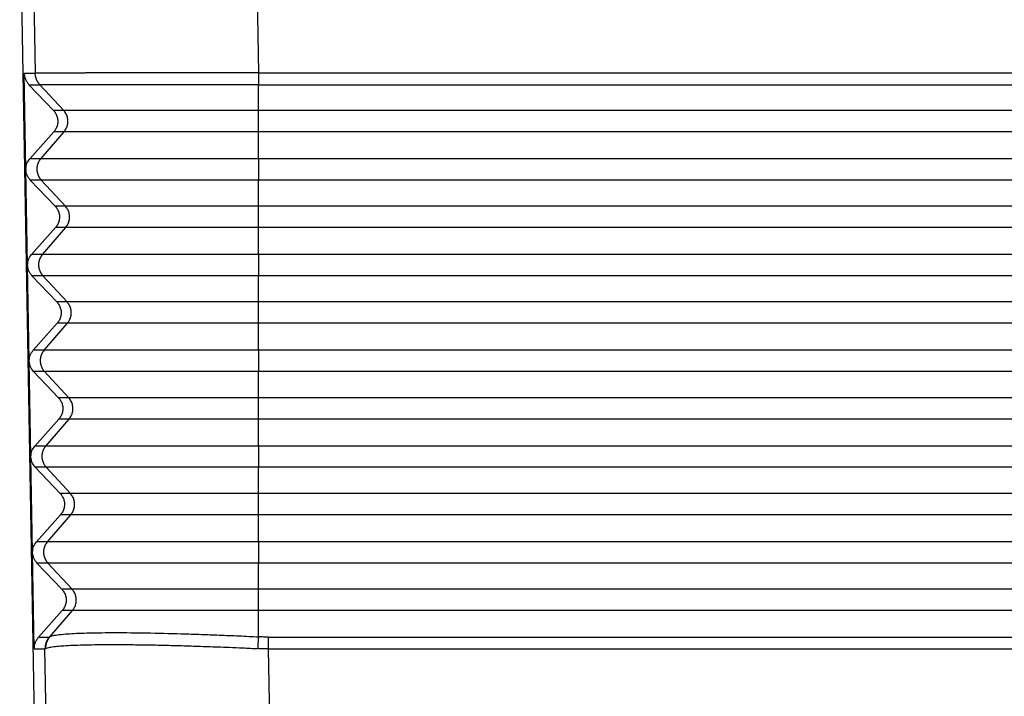
# Model space of a CAD drawing. Units: millimetres. Extents: x -567 to -270, y -385 to -175.
# Drawn here: x -497 to -466, y -283 to -262 of the extents above; entities that cross this region are included whole.
import ezdxf

# ---------------------------------------------------------------- set-up
doc = ezdxf.new("R2010")
doc.units = ezdxf.units.MM

msp = doc.modelspace()

# ---------------------------------------------------------------- linework, layer by layer
at = {"color": 2, "linetype": 'Continuous'}
for p, q in [((-496.596, -251.639), (-496.391, -263.379)), ((-489.598, -251.639), (-489.393, -263.369)), ((-495.499, -264.549), (-496.245, -263.743)), ((-489.394, -264.549), (-489.394, -263.743)), ((-495.499, -264.549), (-495.82, -264.549)), ((-489.394, -264.549), (-495.499, -264.549)), ((-410.658, -264.549), (-489.394, -264.549)), ((-489.394, -265.216), (-489.394, -264.549)), ((-496.217, -266.062), (-495.487, -265.216)), ((-495.487, -265.216), (-495.808, -265.216)), ((-489.394, -265.216), (-495.487, -265.216)), ((-410.658, -265.216), (-489.394, -265.216)), ((-489.394, -266.062), (-489.394, -265.216)), ((-496.217, -266.062), (-496.559, -266.062)), ((-489.394, -266.062), (-496.217, -266.062)), ((-410.658, -266.062), (-489.394, -266.062)), ((-489.394, -266.062), (-489.394, -266.729)), ((-496.206, -266.729), (-496.547, -266.729)), ((-489.394, -266.729), (-496.206, -266.729)), ((-495.446, -267.549), (-496.206, -266.729)), ((-410.658, -266.729), (-489.394, -266.729)), ((-489.394, -267.549), (-489.394, -266.729)), ((-495.446, -267.549), (-495.767, -267.549)), ((-489.394, -267.549), (-495.446, -267.549)), ((-410.658, -267.549), (-489.394, -267.549)), ((-489.394, -268.216), (-489.394, -267.549)), ((-496.165, -269.062), (-495.435, -268.216)), ((-495.435, -268.216), (-495.756, -268.216)), ((-489.394, -268.216), (-495.435, -268.216)), ((-410.658, -268.216), (-489.394, -268.216)), ((-489.394, -269.062), (-489.394, -268.216)), ((-496.165, -269.062), (-496.507, -269.062)), ((-489.394, -269.062), (-496.165, -269.062)), ((-489.394, -269.062), (-489.394, -269.729)), ((-410.658, -269.062), (-489.394, -269.062)), ((-496.153, -269.729), (-496.495, -269.729)), ((-495.394, -270.549), (-496.153, -269.729)), ((-489.394, -269.729), (-496.153, -269.729)), ((-489.394, -270.549), (-489.394, -269.729)), ((-410.658, -269.729), (-489.394, -269.729)), ((-495.394, -270.549), (-495.715, -270.549)), ((-489.394, -270.549), (-495.394, -270.549)), ((-489.394, -271.216), (-489.394, -270.549)), ((-410.658, -270.549), (-489.394, -270.549)), ((-496.113, -272.062), (-495.382, -271.216)), ((-495.382, -271.216), (-495.703, -271.216)), ((-489.394, -271.216), (-495.382, -271.216)), ((-489.394, -272.062), (-489.394, -271.216)), ((-410.658, -271.216), (-489.394, -271.216)), ((-496.113, -272.062), (-496.454, -272.062)), ((-489.394, -272.062), (-496.113, -272.062)), ((-410.658, -272.062), (-489.394, -272.062)), ((-489.394, -272.062), (-489.394, -272.729)), ((-496.101, -272.729), (-496.443, -272.729)), ((-489.394, -272.729), (-496.101, -272.729)), ((-495.342, -273.549), (-496.101, -272.729)), ((-410.658, -272.729), (-489.394, -272.729)), ((-489.394, -273.549), (-489.394, -272.729)), ((-495.342, -273.549), (-495.662, -273.549)), ((-489.394, -273.549), (-495.342, -273.549)), ((-410.658, -273.549), (-489.394, -273.549)), ((-489.394, -274.216), (-489.394, -273.549)), ((-496.06, -275.062), (-495.33, -274.216)), ((-495.33, -274.216), (-495.651, -274.216)), ((-489.394, -274.216), (-495.33, -274.216)), ((-410.658, -274.216), (-489.394, -274.216)), ((-489.394, -275.062), (-489.394, -274.216)), ((-496.06, -275.062), (-496.402, -275.062)), ((-489.394, -275.062), (-496.06, -275.062)), ((-410.658, -275.062), (-489.394, -275.062)), ((-489.394, -275.062), (-489.394, -275.729)), ((-496.049, -275.729), (-496.39, -275.729)), ((-489.394, -275.729), (-496.049, -275.729)), ((-495.289, -276.549), (-496.049, -275.729)), ((-489.394, -276.549), (-489.394, -275.729)), ((-410.658, -275.729), (-489.394, -275.729)), ((-495.289, -276.549), (-495.61, -276.549)), ((-489.394, -276.549), (-495.289, -276.549)), ((-489.394, -277.216), (-489.394, -276.549)), ((-410.658, -276.549), (-489.394, -276.549)), ((-496.008, -278.062), (-495.278, -277.216)), ((-495.278, -277.216), (-495.598, -277.216)), ((-489.394, -277.216), (-495.278, -277.216)), ((-410.658, -277.216), (-489.394, -277.216)), ((-489.394, -278.062), (-489.394, -277.216)), ((-496.008, -278.062), (-496.349, -278.062)), ((-489.394, -278.062), (-496.008, -278.062)), ((-410.658, -278.062), (-489.394, -278.062)), ((-489.394, -278.062), (-489.394, -278.729)), ((-495.996, -278.729), (-496.338, -278.729)), ((-489.394, -278.729), (-495.996, -278.729)), ((-495.237, -279.549), (-495.996, -278.729)), ((-489.394, -279.549), (-489.394, -278.729)), ((-410.658, -278.729), (-489.394, -278.729)), ((-495.237, -279.549), (-495.557, -279.549)), ((-489.394, -279.549), (-495.237, -279.549)), ((-410.658, -279.549), (-489.394, -279.549)), ((-489.394, -280.216), (-489.394, -279.549)), ((-495.936, -281.039), (-495.225, -280.216)), ((-495.225, -280.216), (-495.546, -280.216)), ((-489.394, -280.216), (-495.225, -280.216)), ((-410.658, -280.216), (-489.394, -280.216)), ((-489.394, -281.039), (-489.394, -280.216)), ((-496.284, -281.047), (-495.951, -281.047)), ((-489.088, -281.047), (-410.964, -281.047)), ((-496.421, -281.416), (-496.085, -281.416)), ((-496.034, -284.389), (-496.085, -281.416)), ((-489.088, -281.416), (-410.964, -281.416)), ((-489.088, -281.416), (-489.038, -284.389))]:
    msp.add_line(p, q, dxfattribs=at)
at = {"color": 7, "linetype": 'Continuous'}
for p, q in [((-496.878, -257.539), (-496.409, -284.389)), ((-496.684, -266.388), (-496.737, -263.379)), ((-496.587, -263.743), (-495.82, -264.549)), ((-495.808, -265.216), (-496.559, -266.062)), ((-496.632, -269.388), (-496.684, -266.407)), ((-496.547, -266.729), (-495.767, -267.549)), ((-495.756, -268.216), (-496.507, -269.062)), ((-496.579, -272.388), (-496.631, -269.407)), ((-496.495, -269.729), (-495.715, -270.549)), ((-495.703, -271.216), (-496.454, -272.062)), ((-496.527, -275.388), (-496.579, -272.407)), ((-496.443, -272.729), (-495.662, -273.549)), ((-495.651, -274.216), (-496.402, -275.062)), ((-496.474, -278.388), (-496.526, -275.407)), ((-496.39, -275.729), (-495.61, -276.549)), ((-495.598, -277.216), (-496.349, -278.062)), ((-496.421, -281.416), (-496.474, -278.407)), ((-496.338, -278.729), (-495.557, -279.549)), ((-495.546, -280.216), (-496.284, -281.047))]:
    msp.add_line(p, q, dxfattribs=at)
at = {"color": 2, "linetype": 'Continuous'}
for points, knots in [([(-496.737, -263.379), (-496.708, -263.379), (-496.65, -263.379), (-496.564, -263.379), (-496.478, -263.379), (-496.42, -263.379), (-496.391, -263.379)], [0, 0, 0, 0, 0.0863301, 0.1726603, 0.2589903, 0.3453204, 0.3453204, 0.3453204, 0.3453204]), ([(-489.393, -263.369), (-489.417, -263.369), (-489.465, -263.369), (-489.559, -263.369), (-489.674, -263.37), (-489.882, -263.37), (-490.157, -263.37), (-490.5, -263.371), (-490.84, -263.371), (-491.177, -263.372), (-491.479, -263.372), (-491.745, -263.373), (-491.977, -263.373), (-492.205, -263.373), (-492.429, -263.374), (-492.65, -263.374), (-492.867, -263.374), (-493.071, -263.374), (-493.262, -263.375), (-493.441, -263.375), (-493.616, -263.375), (-493.786, -263.375), (-493.952, -263.376), (-494.114, -263.376), (-494.272, -263.376), (-494.419, -263.376), (-494.557, -263.376), (-494.685, -263.376), (-494.809, -263.377), (-494.929, -263.377), (-495.044, -263.377), (-495.156, -263.377), (-495.263, -263.377), (-495.365, -263.377), (-495.46, -263.377), (-495.548, -263.378), (-495.629, -263.378), (-495.705, -263.378), (-495.778, -263.378), (-495.847, -263.378), (-495.912, -263.378), (-495.973, -263.378), (-496.03, -263.378), (-496.083, -263.378), (-496.132, -263.378), (-496.178, -263.378), (-496.219, -263.378), (-496.256, -263.378), (-496.288, -263.378), (-496.316, -263.378), (-496.34, -263.379), (-496.36, -263.379), (-496.374, -263.379), (-496.384, -263.379), (-496.389, -263.379), (-496.391, -263.379), (-496.391, -263.379)], [0, 0, 0, 0, 0.071828, 0.143541, 0.28151, 0.41944, 0.764861, 1.108092, 1.448509, 1.785486, 2.118398, 2.353099, 2.584676, 2.812918, 3.037614, 3.258554, 3.475527, 3.688322, 3.870719, 4.04928, 4.223886, 4.394416, 4.560748, 4.722762, 4.880336, 5.03335, 5.165325, 5.293306, 5.417227, 5.537024, 5.65263, 5.763979, 5.871007, 5.973647, 6.071834, 6.156274, 6.236891, 6.313652, 6.386529, 6.455489, 6.520501, 6.581536, 6.638562, 6.691548, 6.740464, 6.786109, 6.827397, 6.864316, 6.896852, 6.924994, 6.948729, 6.968044, 6.982926, 6.993363, 6.996295, 6.99851, 6.99851, 6.99851, 6.99851]), ([(-496.245, -263.743), (-496.251, -263.737), (-496.262, -263.724), (-496.277, -263.705), (-496.292, -263.685), (-496.306, -263.664), (-496.319, -263.643), (-496.331, -263.62), (-496.342, -263.598), (-496.352, -263.574), (-496.361, -263.55), (-496.369, -263.526), (-496.375, -263.502), (-496.381, -263.477), (-496.385, -263.453), (-496.389, -263.428), (-496.391, -263.403), (-496.391, -263.387), (-496.391, -263.379)], [0, 0, 0, 0, 0.024623, 0.0494255, 0.0743842, 0.0994745, 0.1246711, 0.1499482, 0.1752793, 0.2006377, 0.2259963, 0.2513282, 0.2766066, 0.3018052, 0.3268979, 0.3518594, 0.3766652, 0.4012919, 0.4012919, 0.4012919, 0.4012919]), ([(-489.393, -263.369), (-489.393, -263.386), (-489.393, -263.42), (-489.393, -263.47), (-489.393, -263.52), (-489.393, -263.569), (-489.394, -263.617), (-489.394, -263.661), (-489.394, -263.703), (-489.394, -263.73), (-489.394, -263.743)], [0, 0, 0, 0, 0.0505118, 0.1012525, 0.1515522, 0.2007284, 0.2481157, 0.2930979, 0.3351302, 0.3737664, 0.3737664, 0.3737664, 0.3737664]), ([(-489.393, -263.369), (-489.37, -263.369), (-489.323, -263.369), (-482.747, -263.369), (-469.664, -263.369), (-450.059, -263.369), (-430.437, -263.369), (-417.322, -263.369), (-410.729, -263.369), (-410.682, -263.369), (-410.659, -263.369)], [0, 0, 0, 0, 0.070024, 0.140146, 19.728633, 39.317121, 58.955609, 78.594096, 78.664218, 78.734242, 78.734242, 78.734242, 78.734242]), ([(-496.587, -263.743), (-496.558, -263.743), (-496.501, -263.743), (-496.416, -263.743), (-496.33, -263.743), (-496.274, -263.743), (-496.245, -263.743)], [0, 0, 0, 0, 0.0853606, 0.1707211, 0.2560817, 0.3414423, 0.3414423, 0.3414423, 0.3414423]), ([(-489.394, -263.743), (-489.417, -263.743), (-489.464, -263.743), (-489.555, -263.743), (-489.669, -263.743), (-489.871, -263.743), (-490.141, -263.743), (-490.477, -263.743), (-490.81, -263.743), (-491.14, -263.743), (-491.435, -263.743), (-491.696, -263.743), (-491.922, -263.743), (-492.146, -263.743), (-492.366, -263.743), (-492.582, -263.743), (-492.794, -263.743), (-492.994, -263.743), (-493.181, -263.743), (-493.356, -263.743), (-493.527, -263.743), (-493.694, -263.743), (-493.857, -263.743), (-494.015, -263.743), (-494.17, -263.743), (-494.319, -263.743), (-494.464, -263.743), (-494.605, -263.743), (-494.74, -263.743), (-494.87, -263.743), (-494.994, -263.743), (-495.114, -263.743), (-495.228, -263.743), (-495.332, -263.743), (-495.428, -263.743), (-495.515, -263.743), (-495.597, -263.743), (-495.675, -263.743), (-495.748, -263.743), (-495.816, -263.743), (-495.879, -263.743), (-495.937, -263.743), (-495.991, -263.743), (-496.041, -263.743), (-496.085, -263.743), (-496.124, -263.743), (-496.158, -263.743), (-496.186, -263.743), (-496.209, -263.743), (-496.226, -263.743), (-496.237, -263.743), (-496.243, -263.743), (-496.244, -263.743), (-496.245, -263.743)], [0, 0, 0, 0, 0.069805, 0.139707, 0.274792, 0.409838, 0.748036, 1.084092, 1.417392, 1.747324, 2.073275, 2.303069, 2.529805, 2.753275, 2.973274, 3.189595, 3.402032, 3.610377, 3.78896, 3.963788, 4.134744, 4.301708, 4.464562, 4.623188, 4.777467, 4.927281, 5.072374, 5.212508, 5.347591, 5.477533, 5.60224, 5.721623, 5.835589, 5.944046, 6.035676, 6.122679, 6.205015, 6.282642, 6.355518, 6.423603, 6.486854, 6.54523, 6.598691, 6.648667, 6.693243, 6.732401, 6.766123, 6.794391, 6.817188, 6.834497, 6.846299, 6.84909, 6.851342, 6.851342, 6.851342, 6.851342]), ([(-489.394, -263.743), (-482.832, -263.743), (-469.71, -263.743), (-453.307, -263.743), (-440.184, -263.743), (-430.342, -263.743), (-420.5, -263.743), (-413.939, -263.743), (-410.658, -263.743)], [0, 0, 0, 0, 19.683952, 39.367905, 49.209782, 59.05166, 68.893735, 78.735809, 78.735809, 78.735809, 78.735809]), ([(-495.487, -265.216), (-495.463, -265.183), (-495.414, -265.118), (-495.374, -265.002), (-495.36, -264.88), (-495.378, -264.759), (-495.422, -264.644), (-495.473, -264.581), (-495.499, -264.549)], [0, 0, 0, 0, 0.1213272, 0.2426626, 0.3640022, 0.4853416, 0.6066759, 0.7280018, 0.7280018, 0.7280018, 0.7280018]), ([(-496.217, -266.062), (-496.242, -266.094), (-496.29, -266.16), (-496.331, -266.276), (-496.344, -266.398), (-496.327, -266.519), (-496.282, -266.634), (-496.231, -266.697), (-496.206, -266.729)], [0, 0, 0, 0, 0.1213272, 0.2426626, 0.3640022, 0.4853416, 0.6066759, 0.7280018, 0.7280018, 0.7280018, 0.7280018]), ([(-495.435, -268.216), (-495.41, -268.183), (-495.362, -268.118), (-495.321, -268.002), (-495.308, -267.88), (-495.325, -267.759), (-495.37, -267.644), (-495.421, -267.581), (-495.446, -267.549)], [0, 0, 0, 0, 0.1213272, 0.2426626, 0.3640022, 0.4853416, 0.6066759, 0.7280018, 0.7280018, 0.7280018, 0.7280018]), ([(-496.165, -269.062), (-496.189, -269.094), (-496.238, -269.16), (-496.279, -269.276), (-496.292, -269.398), (-496.274, -269.519), (-496.23, -269.634), (-496.179, -269.697), (-496.153, -269.729)], [0, 0, 0, 0, 0.1213272, 0.2426626, 0.3640022, 0.4853416, 0.6066759, 0.7280018, 0.7280018, 0.7280018, 0.7280018]), ([(-495.382, -271.216), (-495.358, -271.183), (-495.309, -271.118), (-495.269, -271.002), (-495.256, -270.88), (-495.273, -270.759), (-495.318, -270.644), (-495.368, -270.581), (-495.394, -270.549)], [0, 0, 0, 0, 0.1213272, 0.2426626, 0.3640022, 0.4853416, 0.6066759, 0.7280018, 0.7280018, 0.7280018, 0.7280018]), ([(-496.113, -272.062), (-496.137, -272.094), (-496.186, -272.16), (-496.226, -272.276), (-496.239, -272.398), (-496.222, -272.519), (-496.177, -272.634), (-496.127, -272.697), (-496.101, -272.729)], [0, 0, 0, 0, 0.1213272, 0.2426626, 0.3640022, 0.4853416, 0.6066759, 0.7280018, 0.7280018, 0.7280018, 0.7280018]), ([(-495.33, -274.216), (-495.306, -274.183), (-495.257, -274.118), (-495.216, -274.002), (-495.203, -273.88), (-495.221, -273.759), (-495.265, -273.644), (-495.316, -273.581), (-495.342, -273.549)], [0, 0, 0, 0, 0.1213272, 0.2426626, 0.3640022, 0.4853416, 0.6066759, 0.7280018, 0.7280018, 0.7280018, 0.7280018]), ([(-496.06, -275.062), (-496.085, -275.094), (-496.133, -275.16), (-496.174, -275.276), (-496.187, -275.398), (-496.17, -275.519), (-496.125, -275.634), (-496.074, -275.697), (-496.049, -275.729)], [0, 0, 0, 0, 0.1213272, 0.2426626, 0.3640022, 0.4853416, 0.6066759, 0.7280018, 0.7280018, 0.7280018, 0.7280018]), ([(-495.278, -277.216), (-495.253, -277.183), (-495.205, -277.118), (-495.164, -277.002), (-495.151, -276.88), (-495.168, -276.759), (-495.213, -276.644), (-495.264, -276.581), (-495.289, -276.549)], [0, 0, 0, 0, 0.1213272, 0.2426626, 0.3640022, 0.4853416, 0.6066759, 0.7280018, 0.7280018, 0.7280018, 0.7280018]), ([(-496.008, -278.062), (-496.032, -278.094), (-496.081, -278.16), (-496.121, -278.276), (-496.135, -278.398), (-496.117, -278.519), (-496.073, -278.634), (-496.022, -278.697), (-495.996, -278.729)], [0, 0, 0, 0, 0.1213272, 0.2426626, 0.3640022, 0.4853416, 0.6066759, 0.7280018, 0.7280018, 0.7280018, 0.7280018]), ([(-495.225, -280.216), (-495.201, -280.183), (-495.152, -280.118), (-495.112, -280.002), (-495.099, -279.88), (-495.116, -279.759), (-495.16, -279.644), (-495.211, -279.581), (-495.237, -279.549)], [0, 0, 0, 0, 0.1213272, 0.2426626, 0.3640022, 0.4853416, 0.6066759, 0.7280018, 0.7280018, 0.7280018, 0.7280018]), ([(-495.951, -281.047), (-495.956, -281.054), (-495.967, -281.066), (-495.982, -281.086), (-495.996, -281.107), (-496.009, -281.128), (-496.021, -281.15), (-496.033, -281.173), (-496.043, -281.196), (-496.052, -281.219), (-496.06, -281.244), (-496.067, -281.268), (-496.073, -281.292), (-496.078, -281.317), (-496.081, -281.342), (-496.084, -281.367), (-496.085, -281.392), (-496.085, -281.408), (-496.085, -281.416)], [0, 0, 0, 0, 0.0246233, 0.0494261, 0.0743851, 0.0994756, 0.1246725, 0.1499499, 0.1752812, 0.2006397, 0.2259985, 0.2513306, 0.2766092, 0.3018079, 0.3269006, 0.3518622, 0.3766681, 0.4012948, 0.4012948, 0.4012948, 0.4012948]), ([(-495.936, -281.039), (-495.941, -281.045), (-495.952, -281.058), (-495.967, -281.078), (-495.981, -281.099), (-495.994, -281.12), (-496.006, -281.142), (-496.017, -281.165), (-496.027, -281.188), (-496.037, -281.211), (-496.045, -281.236), (-496.051, -281.26), (-496.057, -281.285), (-496.062, -281.309), (-496.065, -281.334), (-496.067, -281.359), (-496.069, -281.384), (-496.068, -281.4), (-496.068, -281.409)], [0, 0, 0, 0, 0.024599, 0.0493803, 0.0743209, 0.0993963, 0.1245818, 0.1498515, 0.1751791, 0.2005381, 0.2259014, 0.2512422, 0.2765336, 0.3017492, 0.3268627, 0.3518487, 0.3766825, 0.4013402, 0.4013402, 0.4013402, 0.4013402]), ([(-495.936, -281.039), (-495.938, -281.04), (-495.941, -281.043), (-495.945, -281.045), (-495.948, -281.047), (-495.95, -281.047), (-495.951, -281.047)], [0, 0, 0, 0, 0.00651061, 0.01116439, 0.01466972, 0.01733067, 0.01733067, 0.01733067, 0.01733067]), ([(-495.936, -281.039), (-495.91, -281.027), (-495.846, -280.999), (-495.722, -280.98), (-495.543, -280.957), (-495.307, -280.94), (-495.014, -280.925), (-494.677, -280.915), (-494.294, -280.909), (-493.7, -280.906), (-492.869, -280.915), (-491.97, -280.936), (-491.209, -280.961), (-490.605, -280.984), (-490.008, -281.009), (-489.596, -281.029), (-489.394, -281.039)], [0, 0, 0, 0, 0.085638, 0.207821, 0.374873, 0.628969, 0.91656, 1.254879, 1.640084, 2.066143, 3.036106, 4.13271, 4.765098, 5.319169, 5.94756, 6.555964, 6.555964, 6.555964, 6.555964]), ([(-489.394, -281.039), (-489.395, -281.052), (-489.397, -281.079), (-489.401, -281.121), (-489.404, -281.165), (-489.408, -281.212), (-489.411, -281.26), (-489.414, -281.31), (-489.417, -281.359), (-489.419, -281.392), (-489.42, -281.409)], [0, 0, 0, 0, 0.0389926, 0.081116, 0.1259347, 0.1729248, 0.2215008, 0.2710346, 0.3208855, 0.3704263, 0.3704263, 0.3704263, 0.3704263]), ([(-489.088, -281.047), (-489.115, -281.047), (-489.166, -281.047), (-489.242, -281.045), (-489.316, -281.043), (-489.367, -281.041), (-489.394, -281.039)], [0, 0, 0, 0, 0.0812308, 0.1528884, 0.2258909, 0.3057062, 0.3057062, 0.3057062, 0.3057062]), ([(-489.088, -281.047), (-489.088, -281.06), (-489.088, -281.087), (-489.088, -281.129), (-489.088, -281.174), (-489.088, -281.22), (-489.088, -281.268), (-489.088, -281.317), (-489.088, -281.367), (-489.088, -281.4), (-489.088, -281.416)], [0, 0, 0, 0, 0.0388189, 0.0807616, 0.1253956, 0.172201, 0.2205967, 0.2699596, 0.3196534, 0.3690551, 0.3690551, 0.3690551, 0.3690551]), ([(-496.068, -281.409), (-496.07, -281.41), (-496.073, -281.412), (-496.078, -281.414), (-496.082, -281.416), (-496.084, -281.416), (-496.085, -281.416)], [0, 0, 0, 0, 0.00604418, 0.01173655, 0.01541773, 0.01831269, 0.01831269, 0.01831269, 0.01831269]), ([(-496.068, -281.409), (-496.046, -281.399), (-495.981, -281.37), (-495.841, -281.351), (-495.652, -281.328), (-495.412, -281.311), (-495.125, -281.298), (-494.794, -281.288), (-494.405, -281.282), (-493.972, -281.28), (-493.489, -281.282), (-492.965, -281.289), (-492.424, -281.299), (-491.856, -281.314), (-491.279, -281.332), (-490.756, -281.351), (-490.291, -281.369), (-489.872, -281.387), (-489.576, -281.401), (-489.42, -281.409)], [0, 0, 0, 0, 0.071514, 0.213793, 0.419048, 0.643735, 0.937131, 1.280513, 1.637684, 2.104403, 2.577735, 3.088716, 3.674601, 4.20116, 4.793872, 5.405208, 5.771521, 6.19154, 6.661244, 6.661244, 6.661244, 6.661244]), ([(-489.088, -281.416), (-489.118, -281.416), (-489.173, -281.416), (-489.255, -281.415), (-489.336, -281.412), (-489.391, -281.41), (-489.42, -281.409)], [0, 0, 0, 0, 0.0891769, 0.165913, 0.2464454, 0.3317217, 0.3317217, 0.3317217, 0.3317217])]:
    msp.add_open_spline(points, degree=3, knots=knots, dxfattribs=at)
at = {"color": 7, "linetype": 'Continuous'}
for points, knots in [([(-496.737, -263.379), (-496.737, -263.382), (-496.737, -263.39), (-496.735, -263.429), (-496.725, -263.496), (-496.694, -263.586), (-496.649, -263.67), (-496.607, -263.718), (-496.587, -263.743)], [0, 0, 0, 0, 0.0115775, 0.0231554, 0.1173977, 0.2118313, 0.3070591, 0.4026896, 0.4026896, 0.4026896, 0.4026896]), ([(-495.82, -264.549), (-495.794, -264.581), (-495.741, -264.644), (-495.696, -264.759), (-495.678, -264.88), (-495.691, -265.002), (-495.733, -265.118), (-495.783, -265.183), (-495.808, -265.216)], [0, 0, 0, 0, 0.1224576, 0.2442441, 0.365641, 0.4870231, 0.6087688, 0.7311693, 0.7311693, 0.7311693, 0.7311693]), ([(-496.684, -266.388), (-496.678, -266.328), (-496.667, -266.208), (-496.595, -266.111), (-496.559, -266.062)], [0, 0, 0, 0, 0.1771586, 0.3554474, 0.3554474, 0.3554474, 0.3554474]), ([(-496.684, -266.388), (-496.684, -266.388), (-496.684, -266.388), (-496.684, -266.388), (-496.684, -266.388), (-496.684, -266.388), (-496.684, -266.388)], [0, 0, 0, 0, 0.0000288081, 0.0000576162, 0.0000864243, 0.0001152325, 0.0001152325, 0.0001152325, 0.0001152325]), ([(-496.684, -266.388), (-496.684, -266.391), (-496.684, -266.397), (-496.684, -266.404), (-496.684, -266.407)], [0, 0, 0, 0, 0.00906541, 0.01813082, 0.01813082, 0.01813082, 0.01813082]), ([(-496.547, -266.729), (-496.585, -266.681), (-496.66, -266.586), (-496.676, -266.466), (-496.684, -266.407)], [0, 0, 0, 0, 0.1783683, 0.355561, 0.355561, 0.355561, 0.355561]), ([(-495.767, -267.549), (-495.741, -267.581), (-495.689, -267.644), (-495.643, -267.759), (-495.625, -267.88), (-495.639, -268.002), (-495.681, -268.118), (-495.731, -268.183), (-495.756, -268.216)], [0, 0, 0, 0, 0.1224576, 0.2442441, 0.365641, 0.4870231, 0.6087688, 0.7311693, 0.7311693, 0.7311693, 0.7311693]), ([(-496.632, -269.388), (-496.626, -269.328), (-496.614, -269.208), (-496.543, -269.111), (-496.507, -269.062)], [0, 0, 0, 0, 0.1771583, 0.3554468, 0.3554468, 0.3554468, 0.3554468]), ([(-496.632, -269.388), (-496.632, -269.391), (-496.632, -269.397), (-496.631, -269.404), (-496.631, -269.407)], [0, 0, 0, 0, 0.00906511, 0.01813022, 0.01813022, 0.01813022, 0.01813022]), ([(-496.495, -269.729), (-496.533, -269.681), (-496.608, -269.586), (-496.623, -269.466), (-496.631, -269.407)], [0, 0, 0, 0, 0.178368, 0.3555604, 0.3555604, 0.3555604, 0.3555604]), ([(-495.715, -270.549), (-495.689, -270.581), (-495.637, -270.644), (-495.591, -270.759), (-495.573, -270.88), (-495.587, -271.002), (-495.628, -271.118), (-495.678, -271.183), (-495.703, -271.216)], [0, 0, 0, 0, 0.1224576, 0.2442441, 0.365641, 0.4870231, 0.6087688, 0.7311693, 0.7311693, 0.7311693, 0.7311693]), ([(-496.579, -272.388), (-496.573, -272.328), (-496.562, -272.208), (-496.49, -272.111), (-496.454, -272.062)], [0, 0, 0, 0, 0.177158, 0.3554462, 0.3554462, 0.3554462, 0.3554462]), ([(-496.579, -272.407), (-496.579, -272.404), (-496.579, -272.397), (-496.579, -272.391), (-496.579, -272.388)], [0, 0, 0, 0, 0.00906567, 0.01813133, 0.01813133, 0.01813133, 0.01813133]), ([(-496.443, -272.729), (-496.48, -272.681), (-496.555, -272.586), (-496.571, -272.466), (-496.579, -272.407)], [0, 0, 0, 0, 0.1783677, 0.3555598, 0.3555598, 0.3555598, 0.3555598]), ([(-495.662, -273.549), (-495.636, -273.581), (-495.584, -273.644), (-495.538, -273.759), (-495.52, -273.88), (-495.534, -274.002), (-495.576, -274.118), (-495.626, -274.183), (-495.651, -274.216)], [0, 0, 0, 0, 0.1224576, 0.2442441, 0.365641, 0.4870231, 0.6087688, 0.7311693, 0.7311693, 0.7311693, 0.7311693]), ([(-496.527, -275.388), (-496.521, -275.328), (-496.509, -275.208), (-496.438, -275.111), (-496.402, -275.062)], [0, 0, 0, 0, 0.1771577, 0.3554456, 0.3554456, 0.3554456, 0.3554456]), ([(-496.526, -275.407), (-496.527, -275.404), (-496.527, -275.397), (-496.527, -275.391), (-496.527, -275.388)], [0, 0, 0, 0, 0.00906627, 0.01813255, 0.01813255, 0.01813255, 0.01813255]), ([(-496.39, -275.729), (-496.428, -275.681), (-496.503, -275.586), (-496.519, -275.466), (-496.526, -275.407)], [0, 0, 0, 0, 0.1783674, 0.3555592, 0.3555592, 0.3555592, 0.3555592]), ([(-495.61, -276.549), (-495.584, -276.581), (-495.532, -276.644), (-495.486, -276.759), (-495.468, -276.88), (-495.482, -277.002), (-495.523, -277.118), (-495.573, -277.183), (-495.598, -277.216)], [0, 0, 0, 0, 0.1224576, 0.2442441, 0.365641, 0.4870231, 0.6087688, 0.7311693, 0.7311693, 0.7311693, 0.7311693]), ([(-496.474, -278.388), (-496.469, -278.328), (-496.457, -278.208), (-496.385, -278.111), (-496.349, -278.062)], [0, 0, 0, 0, 0.1771574, 0.355445, 0.355445, 0.355445, 0.355445]), ([(-496.474, -278.407), (-496.474, -278.404), (-496.474, -278.397), (-496.474, -278.391), (-496.474, -278.388)], [0, 0, 0, 0, 0.00906688, 0.01813376, 0.01813376, 0.01813376, 0.01813376]), ([(-496.338, -278.729), (-496.375, -278.681), (-496.45, -278.586), (-496.466, -278.466), (-496.474, -278.407)], [0, 0, 0, 0, 0.1783671, 0.3555586, 0.3555586, 0.3555586, 0.3555586]), ([(-495.557, -279.549), (-495.531, -279.581), (-495.479, -279.644), (-495.433, -279.759), (-495.416, -279.88), (-495.429, -280.002), (-495.471, -280.118), (-495.521, -280.183), (-495.546, -280.216)], [0, 0, 0, 0, 0.1224576, 0.2442441, 0.365641, 0.4870231, 0.6087688, 0.7311693, 0.7311693, 0.7311693, 0.7311693]), ([(-496.421, -281.416), (-496.42, -281.383), (-496.418, -281.316), (-496.39, -281.219), (-496.347, -281.127), (-496.305, -281.074), (-496.284, -281.047)], [0, 0, 0, 0, 0.1002169, 0.2006043, 0.3013185, 0.4024714, 0.4024714, 0.4024714, 0.4024714])]:
    msp.add_open_spline(points, degree=3, knots=knots, dxfattribs=at)
for points in [[(-496.684, -266.407), (-496.684, -266.407), (-496.684, -266.407), (-496.684, -266.407), (-496.684, -266.407), (-496.684, -266.407), (-496.684, -266.407)], [(-496.632, -269.388), (-496.632, -269.388), (-496.632, -269.388), (-496.632, -269.388)], [(-496.631, -269.407), (-496.631, -269.407), (-496.631, -269.407), (-496.631, -269.407)]]:
    msp.add_open_spline(points, degree=3, dxfattribs=at)

doc.saveas('drawing.dxf')
